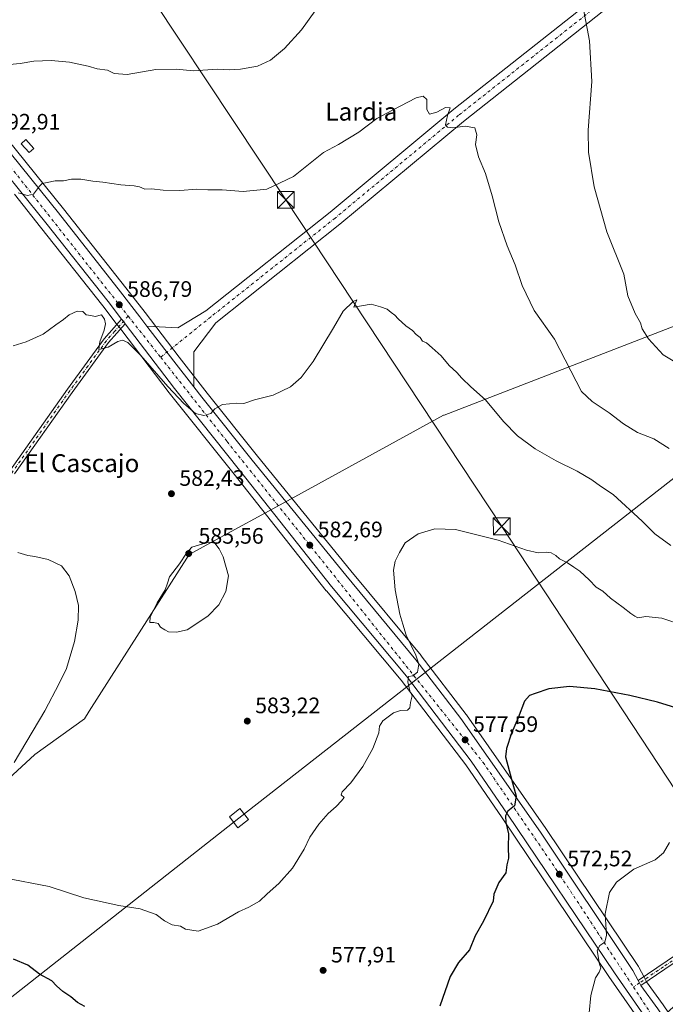
# Model space of a CAD drawing. Units: metres. Extents: x 607448 to 610896, y 4729267 to 4731634.
# Drawn here: x 609199 to 609488, y 4729801 to 4730242 of the extents above; entities that cross this region are included whole.
import ezdxf
from ezdxf.enums import TextEntityAlignment as Align

# ---------------------------------------------------------------- set-up
doc = ezdxf.new("R2010")
doc.units = ezdxf.units.M
doc.header["$MEASUREMENT"] = 0
doc.linetypes.add('DGN Style 4', pattern=[2.6384748266838614, 1.318413404963828, -0.6592067024819142, 0.001648016756204785, -0.6592067024819142])
for name, color, linetype, lineweight in [('Camino Cxs', 7, 'Continuous', 0), ('Camino eje', 30, 'DGN Style 4', 13), ('Carretera de calzada única Cxs', 7, 'Continuous', 13), ('Carretera de calzada única eje', 7, 'DGN Style 4', 0), ('Cima', 7, 'Continuous', 0), ('Cultivos herbáceos CxS', 92, 'Continuous', 0), ('Curva de nivel maestra', 30, 'Continuous', 30), ('Curva de nivel normal', 30, 'Continuous', 0), ('Edificación ligera Cxs', 1, 'Continuous', 0), ('Entidad de ámbito territorial', 7, 'Continuous', 0), ('Entidad de ámbito territorial CxS', 92, 'Continuous', 0), ('Núcleo urbano CxS', 7, 'Continuous', 0), ('Pista no pavimentada Cxs', 111, 'Continuous', 0), ('Pista no pavimentada eje', 91, 'DGN Style 4', 0), ('Punto de cota en terreno', 7, 'Continuous', 0), ('Rótulo de punto de cota en terreno', 7, 'Continuous', 0), ('Tendido', 6, 'Continuous', 0), ('Texto cartográfico', 7, 'Continuous', 0), ('Torre de tendido Cxs', 51, 'Continuous', 0), ('Torre de tendido puntual', 7, 'Continuous', 0)]:
    doc.layers.add(name, color=color, linetype=linetype, lineweight=lineweight)
doc.styles.add('Style-Arial', font='txt')

# ---------------------------------------------------------------- blocks, each defined once
blk = doc.blocks.new('*U16')
at = {"layer": 'Cultivos herbáceos CxS', "color": 92, "linetype": 'Continuous', "lineweight": 0}
blk.add_polyline3d([(609487.2172999998, 4729801.0593, 567.4517000000051), (609479.8333999999, 4729811.347899999, 568.3521000000037), (609478.7381999996, 4729813.4001, 568.4802999999956), (609476.3595000004, 4729817.877499999, 568.616200000004), (609476.3081, 4729817.970100001, 568.6196999999956), (609476.2023, 4729818.140100001, 568.626900000003), (609434.7755000005, 4729879.964500001, 573.5029999999971), (609399.1889000004, 4729930.869100001, 577.2860999999976), (609399.1145000001, 4729930.970899999, 577.2945999999939), (609379.0544999996, 4729957.240900001, 579.4269999999962), (609378.9802000001, 4729957.334100001, 579.4340999999986), (609347.5787000004, 4729995.233899999, 581.2302000000054), (609305.7551999995, 4730046.6337, 583.6567000000068), (609283.2449000003, 4730074.778899999, 585.2415999999939), (609270.6772999996, 4730090.910300001, 585.7909000000072), (609255.5403000005, 4730110.806100001, 586.3064000000013), (609246.9151, 4730121.955900001, 586.6912000000011), (609219.0750000002, 4730157.3113, 588.9980999999971), (609172.5657000003, 4730214.8281, 595.2084000000032)], dxfattribs=at)
blk = doc.blocks.new('5PATER')
at = {"layer": 'Cultivos herbáceos CxS', "linetype": 'Continuous', "lineweight": 0}
h = blk.add_hatch(color=51, dxfattribs=at)
edge = h.paths.add_edge_path()
edge.add_ellipse((0, 0), major_axis=(-0.1095731443231308, -0.1110710700762829), ratio=0.9994222409660322, start_angle=0, end_angle=360)
blk = doc.blocks.new('5TTEND')
at = {"layer": 'Cima', "color": 7, "linetype": 'Continuous', "lineweight": 0}
for p, q in [((-0.375, 0.3754), (0.375, -0.3746)), ((0.3720000000000001, 0.3784000000000001), (-0.3720000000000001, -0.3776))]:
    blk.add_line(p, q, dxfattribs=at)
at = {"layer": 'Cima', "color": 7, "linetype": 'Continuous', "lineweight": 0, "flags": 128}
blk.add_lwpolyline([(-0.375, -0.3746), (0.375, -0.3746), (0.375, 0.3754), (-0.375, 0.3754), (-0.3720000000000001, -0.3776)], dxfattribs=at)

msp = doc.modelspace()

# ---------------------------------------------------------------- linework, layer by layer
at = {"layer": 'Camino Cxs', "color": 7, "linetype": 'Continuous', "lineweight": 0, "extrusion": (0.08324189990381298, 0.0412176727694356, 0.9956765988773038), "elevation": 246262.5667638463, "flags": 128}
msp.add_lwpolyline([(3968575.046149128, -2633413.539228843), (3968573.792020156, -2633413.782533595), (3968572.543682163, -2633414.043063462)], dxfattribs=at)
at = {"layer": 'Camino Cxs', "color": 7, "linetype": 'Continuous', "lineweight": 0}
for points in [[(609195.0301000001, 4730040.0701, 582.0513000000064), (609220.8300999999, 4730076.5101, 583.8092000000033), (609237.2001, 4730099.020099999, 585.1635999999999), (609245.0201000003, 4730107.840100001, 586.3516999999993), (609245.7937000003, 4730106.8237, 586.3291000000027), (609246.5800999999, 4730105.8201, 586.3049000000028), (609239.1501000002, 4730097.450099999, 585.1440000000002), (609222.8601000002, 4730075.0601, 583.7070999999996), (609197.0500999996, 4730038.600099999, 581.8114999999962)], [(609195.0301000001, 4730040.0701, 582.0513000000064), (609220.8300999999, 4730076.5101, 583.8092000000033), (609237.2001, 4730099.020099999, 585.1635999999999), (609245.0201000003, 4730107.840100001, 586.3516999999993)], [(609246.5800999999, 4730105.8201, 586.3049000000028), (609239.1501000002, 4730097.450099999, 585.1440000000002), (609222.8601000002, 4730075.0601, 583.7070999999996), (609197.0500999996, 4730038.600099999, 581.8114999999962)]]:
    msp.add_polyline3d(points, dxfattribs=at)
at = {"layer": 'Camino eje', "color": 30, "linetype": 'DGN Style 4', "lineweight": 13}
msp.add_polyline3d([(609247.9458999997, 4730109.250299999, 586.4655000000057), (609241.8901000004, 4730102.420100001, 585.8705999999949), (609238.1750999996, 4730098.235099999, 585.1968999999954), (609229.9901000002, 4730086.9801, 584.2247000000061), (609221.8450999996, 4730075.7851, 583.7681000000011), (609196.0401, 4730039.335100001, 581.9364999999962), (609167.6201, 4730001.265100001, 581.2828000000009), (609166.9700999996, 4730000.4551, 581.2526999999973), (609166.3201000001, 4729999.640100001, 581.2256000000052), (609141.8201000001, 4729966.450099999, 580.917300000001), (609131.8551000003, 4729951.645099999, 580.6854000000021), (609121.8901000004, 4729936.8301, 580.2507999999943), (609096.0900999998, 4729902.995100001, 579.9519), (609088.2600999996, 4729892.4301, 579.8415999999997), (609080.4101, 4729881.845100001, 579.5339999999997), (609079.5950999996, 4729880.8651, 579.4982000000019), (609078.7801000001, 4729879.890100001, 579.4407999999967), (609065.0601000005, 4729861.670100001, 578.2041000000027), (609064.0800999999, 4729860.690099999, 578.1572000000015), (609051.3450999996, 4729842.795100001, 577.7912999999971), (609051.0975000003, 4729842.0625, 577.7280000000028), (609048.7301000003, 4729838.565099999, 577.2890000000043)], dxfattribs=at)
at = {"layer": 'Carretera de calzada única Cxs', "color": 7, "linetype": 'Continuous', "lineweight": 13, "extrusion": (0.08324189990381298, 0.0412176727694356, 0.9956765988773038), "elevation": 246262.5667638463, "flags": 128}
msp.add_lwpolyline([(3968575.046149128, -2633413.539228843), (3968573.792020156, -2633413.782533595), (3968572.543682163, -2633414.043063462)], dxfattribs=at)
at = {"layer": 'Carretera de calzada única Cxs', "color": 7, "linetype": 'Continuous', "lineweight": 13, "extrusion": (0.03160544218420641, -0.008335338474909264, 0.9994656663221851), "elevation": -19585.29853228777, "flags": 128}
msp.add_lwpolyline([(4729064.460843218, 616780.8594316158), (4729073.309235396, 616792.4790458808), (4729085.471494119, 616808.075884617)], dxfattribs=at)
at = {"layer": 'Carretera de calzada única Cxs', "color": 7, "linetype": 'Continuous', "lineweight": 13, "extrusion": (0.02588047383622617, -0.05096546081500868, 0.9983650248671206), "elevation": -224715.9647178985, "flags": 128}
msp.add_lwpolyline([(2684949.927077044, 3934858.315567371), (2684949.841000664, 3934859.562940959), (2684949.871186244, 3934860.836556628)], dxfattribs=at)
at = {"layer": 'Carretera de calzada única Cxs', "color": 7, "linetype": 'Continuous', "lineweight": 13}
for points in [[(609024.7500999998, 4730441.2301, 602.1333000000013), (609030.6201, 4730428.420100001, 602.2207999999955), (609049.2801000001, 4730399.550100001, 602.0785000000033), (609059.8201000001, 4730382.290100001, 602.2707999999984), (609081.4401000004, 4730344.940099999, 601.652900000001), (609106.0000999998, 4730302.9001, 600.1616999999969), (609121.5301000001, 4730278.920100001, 599.2520999999979), (609133.1601, 4730261.7501, 598.6564000000071), (609145.5800999999, 4730244.9901, 597.7459999999992), (609170.2100999998, 4730212.970100001, 595.0081000000064), (609216.7301000003, 4730155.440099999, 588.8788000000059), (609244.5500999996, 4730120.110099999, 586.7157000000007), (609253.1601, 4730108.9801, 586.3493000000017), (609256.3284999998, 4730104.815500001, 586.2237000000023)], [(609170.2100999998, 4730212.970100001, 595.0081000000064), (609216.7301000003, 4730155.440099999, 588.8788000000059), (609244.5500999996, 4730120.110099999, 586.7157000000007), (609253.1601, 4730108.9801, 586.3493000000017), (609256.3284999998, 4730104.815500001, 586.2237000000023), (609268.3000999996, 4730089.0801, 585.7139000000025), (609277.2731, 4730077.562700001, 585.3340999999928), (609280.8901000004, 4730072.920100001, 585.1588999999949), (609303.4200999998, 4730044.7501, 583.803899999999), (609345.2600999996, 4729993.3301, 581.6346999999951), (609376.6700999998, 4729955.420100001, 580.1996000000072), (609396.7301000003, 4729929.1501, 577.6922999999952), (609432.3000999996, 4729878.270099999, 573.6533999999956), (609473.7100999998, 4729816.470100001, 568.7072000000044), (609476.0906999996, 4729811.9889, 568.4823000000034), (609476.6394999997, 4729810.841499999, 568.4094999999943), (609477.2801000001, 4729809.770099999, 568.3381999999983), (609484.7801000001, 4729799.3101, 567.5274999999965)], [(609245.0201000003, 4730107.840100001, 586.3516999999993), (609238.9200999998, 4730115.720100001, 586.531099999993), (609211.1201, 4730150.9901, 588.6772999999957), (609199.3501000004, 4730165.6801, 590.0109999999986), (609182.6201, 4730186.140100001, 592.6119999999937)], [(609496.6700999998, 4729770.270099999, 566.2213999999949), (609465.3901000004, 4729815.440099999, 569.2553000000044), (609417.6601, 4729886.420100001, 575.0325000000012), (609401.3901000004, 4729910.140100001, 577.0684000000037), (609372.4200999998, 4729948.1601, 581.2863000000071), (609338.8901000004, 4729988.190099999, 582.1520000000019), (609297.7600999996, 4730040.350099999, 583.6983999999939), (609268.7100999998, 4730076.8101, 585.1046999999963), (609246.5800999999, 4730105.8201, 586.3049000000028), (609245.7937000003, 4730106.8237, 586.3291000000027), (609245.0201000003, 4730107.840100001, 586.3516999999993), (609238.9200999998, 4730115.720100001, 586.531099999993), (609211.1201, 4730150.9901, 588.6772999999957), (609199.3501000004, 4730165.6801, 590.0109999999986)], [(609677.2852999996, 4729513.666099999, 552.2375999999931), (609671.9200999998, 4729521.1601, 552.9961999999941), (609613.5701000001, 4729601.1501, 558.9303999999975), (609566.5701000001, 4729671.2501, 561.1281000000017), (609544.4200999998, 4729703.1601, 562.3439000000071), (609496.6700999998, 4729770.270099999, 566.2213999999949), (609465.3901000004, 4729815.440099999, 569.2553000000044), (609417.6601, 4729886.420100001, 575.0325000000012), (609401.3901000004, 4729910.140100001, 577.0684000000037), (609372.4200999998, 4729948.1601, 581.2863000000071), (609338.8901000004, 4729988.190099999, 582.1520000000019), (609297.7600999996, 4730040.350099999, 583.6983999999939), (609268.7100999998, 4730076.8101, 585.1046999999963), (609246.5800999999, 4730105.8201, 586.3049000000028)], [(609277.2731, 4730077.562700001, 585.3340999999928), (609280.8901000004, 4730072.920100001, 585.1588999999949), (609303.4200999998, 4730044.7501, 583.803899999999), (609345.2600999996, 4729993.3301, 581.6346999999951), (609376.6700999998, 4729955.420100001, 580.1996000000072), (609396.7301000003, 4729929.1501, 577.6922999999952), (609432.3000999996, 4729878.270099999, 573.6533999999956), (609473.7100999998, 4729816.470100001, 568.7072000000044), (609476.0906999996, 4729811.9889, 568.4823000000034)], [(609477.2801000001, 4729809.770099999, 568.3381999999983), (609484.7801000001, 4729799.3101, 567.5274999999965), (609548.3000999996, 4729706.050100001, 562.7422999999981), (609570.0500999996, 4729673.690099999, 561.4030000000057), (609619.3201000001, 4729600.6501, 559.4220999999961), (609675.8701, 4729523.630100001, 552.3714000000036), (609706.4829000002, 4729480.472200001, 549.5399999999936)]]:
    msp.add_polyline3d(points, dxfattribs=at)
at = {"layer": 'Carretera de calzada única eje', "color": 7, "linetype": 'DGN Style 4', "lineweight": 0, "extrusion": (0.03828931526415168, -0.04859571846920841, 0.9980843573982431), "elevation": -205950.0287398716, "flags": 128}
msp.add_lwpolyline([(3405967.855860225, 3332081.030173318), (3405967.855860225, 3331979.062630454)], dxfattribs=at)
at = {"layer": 'Carretera de calzada única eje', "color": 7, "linetype": 'DGN Style 4', "lineweight": 0, "extrusion": (0.01689217265851645, -0.02143906347421647, 0.999627441130056), "elevation": -90531.3439560948, "flags": 128}
msp.add_lwpolyline([(3405968.264126775, 3337109.704942514), (3405968.264126775, 3337086.223851398)], dxfattribs=at)
at = {"layer": 'Carretera de calzada única eje', "color": 7, "linetype": 'DGN Style 4', "lineweight": 0}
for points in [[(609262.4726999998, 4730090.813300001, 585.8246000000072), (609292.1401000004, 4730053.1601, 584.3816999999982), (609406.7100999998, 4729909.5101, 576.7209000000003), (609439.7100999998, 4729861.1601, 572.6515000000073), (609473.9188999999, 4729809.0089, 568.474000000002)], [(609473.9188999999, 4729809.0089, 568.474000000002), (609491.7600999996, 4729781.8101, 566.8046999999933), (609540.9801000003, 4729713.090100001, 562.9348000000027), (609574.8701, 4729664.1501, 560.9670000000042), (609614.5301000001, 4729603.4101, 559.0761999999959), (609663.7500999998, 4729536.1801, 552.1245000000055), (609683.0460999999, 4729509.3169, 554.4602000000014)]]:
    msp.add_polyline3d(points, dxfattribs=at)
at = {"layer": 'Cultivos herbáceos CxS', "color": 92, "linetype": 'Continuous', "lineweight": 0}
for points in [[(609172.5657000003, 4730214.8281, 595.2084000000032), (609219.0750000002, 4730157.3113, 588.9980999999971), (609246.9151, 4730121.955900001, 586.6912000000011), (609255.5403000005, 4730110.806100001, 586.3064000000013), (609270.6772999996, 4730090.910300001, 585.7909000000072), (609283.2449000003, 4730074.778899999, 585.2415999999939), (609305.7551999995, 4730046.6337, 583.6567000000068), (609347.5787000004, 4729995.233899999, 581.2302000000054), (609378.9802000001, 4729957.334100001, 579.4340999999986), (609379.0544999996, 4729957.240900001, 579.4269999999962), (609399.1145000001, 4729930.970899999, 577.2945999999939), (609399.1889000004, 4729930.869100001, 577.2860999999976), (609434.7755000005, 4729879.964500001, 573.5029999999971), (609476.2023, 4729818.140100001, 568.626900000003), (609476.3081, 4729817.970100001, 568.6196999999956), (609476.3595000004, 4729817.877499999, 568.616200000004), (609478.7381999996, 4729813.4001, 568.4802999999956), (609479.8333999999, 4729811.347899999, 568.3521000000037), (609487.2172999998, 4729801.0593, 567.4517000000051), (609487.2596000005, 4729800.9989, 567.449099999998), (609550.7847999996, 4729707.7313, 562.9878999999928), (609572.5384999998, 4729675.365700001, 561.5387999999948), (609614.2049000004, 4729613.5977, 559.0317000000068)], [(609197.0182999996, 4730163.7927, 589.710699999996), (609208.7713000001, 4730149.1237, 588.2066000000051), (609236.5544999996, 4730113.8749, 585.9032000000007), (609242.6370999999, 4730105.994700001, 586.0703000000067), (609244.1876999997, 4730103.993899999, 586.0844999999972), (609245.1007000003, 4730102.812899999, 586.0915999999997), (609266.3443, 4730074.965700001, 584.5239000000003), (609295.4090999998, 4730038.486500001, 583.2890999999945), (609336.5343000004, 4729986.3325, 582.5803000000016), (609336.5903000003, 4729986.263699999, 582.564400000003), (609370.0760000005, 4729946.286900001, 580.4180999999953), (609398.9584999997, 4729908.3815, 577.3901999999945), (609415.1782999998, 4729884.7345, 575.3340000000027), (609462.9121000003, 4729813.749100001, 569.5905000000057), (609476.6118999999, 4729793.9661, 568.0481), (609309.9765, 4729680.638499999, 567.7209000000003), (609296.7395000001, 4729672.8739, 566.2526999999973), (609294.5025000004, 4729671.561899999, 565.8989000000003), (609276.1719000004, 4729660.8095, 563.345100000006), (609241.3108999999, 4729640.3663, 562.0332999999955), (609176.0573000005, 4729602.0891, 560.696100000001)], [(609197.0182999996, 4730163.7927, 589.710699999996), (609208.7713000001, 4730149.1237, 588.2066000000051), (609236.5544999996, 4730113.8749, 585.9032000000007), (609242.6370999999, 4730105.994700001, 586.0703000000067), (609244.1876999997, 4730103.993899999, 586.0844999999972), (609245.1007000003, 4730102.812899999, 586.0915999999997), (609266.3443, 4730074.965700001, 584.5239000000003), (609295.4090999998, 4730038.486500001, 583.2890999999945), (609336.5343000004, 4729986.3325, 582.5803000000016), (609336.5903000003, 4729986.263699999, 582.564400000003), (609370.0760000005, 4729946.286900001, 580.4180999999953), (609398.9584999997, 4729908.3815, 577.3901999999945), (609415.1782999998, 4729884.7345, 575.3340000000027), (609462.9121000003, 4729813.749100001, 569.5905000000057), (609476.6118999999, 4729793.9661, 568.0481)]]:
    msp.add_polyline3d(points, dxfattribs=at)
at = {"layer": 'Curva de nivel maestra', "color": 30, "linetype": 'Continuous', "lineweight": 30, "elevation": 575, "flags": 128}
for points in [[(609492.8899999997, 4729933.890100001), (609484.7100000001, 4729936.520099999), (609472.3700000001, 4729939.5001), (609456.7000000002, 4729942.4001), (609445.3700000001, 4729943.5001), (609436.04, 4729942.5001), (609430.04, 4729940.440099999), (609427.3700000001, 4729939.530099999), (609425.2100000001, 4729936.890100001), (609422.4400000004, 4729929.520099999), (609419.3300000001, 4729922.5801), (609417.0999999996, 4729915.800100001), (609416.7000000002, 4729912.0701), (609419.3799999999, 4729902.0701), (609421.5199999996, 4729894.4101), (609420.7800000003, 4729890.0701), (609417.79, 4729887.7401), (609416.6600000003, 4729885.620100001), (609416.9199999999, 4729882.5701), (609418.0199999996, 4729877.620100001), (609417.8899999997, 4729871.5601), (609418.1100000005, 4729866.7501), (609417.3700000001, 4729863.7401), (609416.8300000001, 4729860.0701), (609413.6500000004, 4729855.860099999), (609411.5499999998, 4729850.5001), (609411.2100000001, 4729847.4101), (609406.8600000005, 4729838.420100001), (609403.1100000005, 4729831.9001), (609400.6200000001, 4729825.7301), (609395.7100000001, 4729820.0601), (609391.9299999997, 4729813.7301), (609387.3600000005, 4729800.4001)], [(609228.4900000002, 4729800.340100001), (609225.3399999999, 4729802.050100001), (609222.2300000006, 4729804.600099999), (609218.6900000004, 4729807.0601), (609215.8300000001, 4729809.600099999), (609213.8399999999, 4729811.8201), (609208.3399999999, 4729814.720100001), (609203.1200000001, 4729818.770099999), (609196.6900000004, 4729821.4301)]]:
    msp.add_lwpolyline(points, dxfattribs=at)
at = {"layer": 'Curva de nivel normal', "color": 30, "linetype": 'Continuous', "lineweight": 0, "flags": 128}
for points, elevation in [([(609447.8399999999, 4730266.5001), (609454.2999999998, 4730232.4901), (609455.25, 4730214.190099999), (609453.6200000001, 4730192.450099999), (609453.8799999999, 4730182.630100001), (609456.3499999996, 4730167.0701), (609462, 4730146.9901), (609469.6200000001, 4730128.0001), (609471.4699999997, 4730118.390100001), (609474.7100000001, 4730110.440099999), (609477.0999999996, 4730106.2301), (609477.9000000004, 4730103.610099999), (609480.7300000006, 4730099.110099999), (609487.25, 4730091.850099999), (609491.6500000004, 4730089.280099999)], 594.9999999999999), ([(609194.9000000004, 4730221.9001), (609199.6900000004, 4730222.2401), (609205.7100000001, 4730223.380100001), (609213.4299999997, 4730223.6801), (609221.7100000001, 4730222.840100001), (609230.0300000003, 4730221.050100001), (609234.0300000003, 4730219.870100001), (609238.6900000004, 4730219.380100001), (609241.6500000004, 4730217.840100001), (609247.4299999997, 4730217.4001), (609260.3700000001, 4730219.5701), (609269.4199999999, 4730219.800100001), (609277.2199999997, 4730219.0001), (609287.7400000002, 4730219.710100001), (609293.04, 4730219.450099999), (609298.1399999997, 4730219.690099999), (609305.79, 4730221.090100001), (609311.5599999996, 4730223.840100001), (609317.7999999998, 4730229.0001), (609325.4400000004, 4730237.360099999), (609331.5, 4730245.920100001)], 595), ([(609198.6600000003, 4730164.450099999), (609202.8899999997, 4730163.2601), (609205.5700000003, 4730163.7501), (609208.2100000001, 4730167.340100001), (609209.5099999999, 4730168.5801), (609211.6900000004, 4730168.970100001), (609215.3099999996, 4730169.8201), (609219.0199999996, 4730169.8101), (609222.5499999998, 4730170.600099999), (609226.8300000001, 4730170.550100001), (609232.2000000002, 4730169.5701), (609236.5800000001, 4730169.2301), (609244.5899999999, 4730167.9301), (609250.5999999996, 4730167.5601), (609253.0599999996, 4730167.0801), (609255.3499999996, 4730166.0601), (609258.4100000003, 4730166.130100001), (609263.5899999999, 4730165.640100001), (609271.04, 4730165.5001), (609278.6100000005, 4730165.9901), (609283.6200000001, 4730165.780099999), (609290.0199999996, 4730165.690099999), (609299.3700000001, 4730164.960100001), (609310, 4730166.100099999), (609321.8700000001, 4730171.6801), (609329.3300000001, 4730177.7601), (609335.3700000001, 4730182.460100001), (609342.04, 4730186.0801), (609351.04, 4730191.590100001), (609359.2199999997, 4730197.7401), (609366.1200000001, 4730201.4301), (609376.79, 4730206.9801), (609379.8799999999, 4730207.670100001), (609381.4500000002, 4730206.170100001), (609381.5099999999, 4730201.770099999), (609382.75, 4730199.610099999), (609385.9500000002, 4730200.5801), (609389.8799999999, 4730202.550100001), (609391.8899999997, 4730202.380100001), (609390.7699999996, 4730198.960100001), (609389.8200000003, 4730194.870100001), (609390.7599999999, 4730193.850099999), (609393.1399999997, 4730193.540100001), (609398.7300000006, 4730194.2601), (609403, 4730193.4801), (609403.9000000004, 4730190.340100001), (609403.3200000003, 4730186.030099999), (609404.7000000002, 4730180.5101), (609407.7000000002, 4730173.120100001), (609410.8099999996, 4730163.140100001), (609413.7400000002, 4730151.380100001), (609417.5199999996, 4730140.720100001), (609421.0899999999, 4730132.120100001), (609424.2000000002, 4730122.950099999), (609429.5899999999, 4730111.800100001), (609438.6399999997, 4730098.9301), (609450.7400000002, 4730075.460100001), (609455.5199999996, 4730071.0601), (609463.1100000005, 4730065.970100001), (609469.4100000003, 4730060.970100001), (609475.7000000002, 4730057.200099999), (609483.0099999999, 4730054.4001), (609489.9199999999, 4730049.940099999)], 590), ([(609490.6600000003, 4730006.6501), (609483.5700000003, 4730011.800100001), (609477.8399999999, 4730017.520099999), (609464.79, 4730029.4901), (609459.2599999999, 4730033.210100001), (609455.3099999996, 4730035.9901), (609448.7199999997, 4730039.8301), (609439.3899999997, 4730044.420100001), (609429.9000000004, 4730049.850099999), (609422.0199999996, 4730055.6801), (609415.8200000003, 4730062.0801), (609407.79, 4730071.8201), (609401.1600000003, 4730077.630100001), (609397.1100000005, 4730081.4301), (609394.9900000002, 4730084.0001), (609391.5300000003, 4730087.1601), (609387.9199999999, 4730091.4901), (609383.8399999999, 4730094.9801), (609381.3700000001, 4730097.3101), (609379.6299999999, 4730098.0801), (609378.5999999996, 4730099.610099999), (609376.7400000002, 4730101.050100001), (609375.0499999998, 4730102.850099999), (609372.0700000003, 4730104.970100001), (609368.6299999999, 4730108.0101), (609367.2000000002, 4730109.7401), (609365.5, 4730110.860099999), (609363.75, 4730112.290100001), (609360.7800000003, 4730113.350099999), (609356.6699999999, 4730114.5801), (609348.9000000004, 4730113.280099999), (609350.2000000002, 4730116.4901), (609348.54, 4730115.780099999), (609344.04, 4730111.530099999), (609339.7000000002, 4730104.0701), (609330.7000000002, 4730088.9301), (609325.3300000001, 4730081.710100001), (609320.5, 4730077.670100001), (609312.8600000005, 4730073.940099999), (609304.4199999999, 4730071.7601), (609299.7199999997, 4730070.0801), (609296.3700000001, 4730070.2301), (609290.1900000004, 4730069.690099999), (609286.6500000004, 4730067.7301), (609284.9500000002, 4730065.620100001), (609281.7599999999, 4730064.7301), (609278.0099999999, 4730065.690099999), (609272.79, 4730070.1601), (609265.6600000003, 4730077.700099999), (609253.5499999998, 4730091.640100001), (609247.75, 4730097.460100001), (609245.4600000001, 4730098.540100001), (609243.2800000003, 4730097.8301), (609238.9900000002, 4730095.3301), (609234.8300000001, 4730094.300100001), (609235.3200000003, 4730097.780099999), (609237.2300000006, 4730103.0101), (609237.79, 4730105.800100001), (609237.3499999996, 4730107.940099999), (609235.9800000006, 4730109.840100001), (609233.1799999997, 4730109.0801), (609231.2999999998, 4730109.520099999), (609229.1699999999, 4730109.8201), (609227.6100000005, 4730111.380100001), (609225.1600000003, 4730111.520099999), (609221.5300000003, 4730109.780099999), (609219.0599999996, 4730107.7501), (609215.5599999996, 4730105.300100001), (609209.9699999997, 4730101.190099999), (609202.2400000002, 4730097.7301), (609196.4900000002, 4730096.020099999)], 585.0000000000001), ([(609496.3200000003, 4729970.8201), (609486.7000000002, 4729974.0601), (609479.4699999997, 4729974.840100001), (609475.8399999999, 4729974.220100001), (609474.5700000003, 4729975.0101), (609472.7599999999, 4729976.100099999), (609469.4000000004, 4729978.850099999), (609463.7199999997, 4729983.090100001), (609460.1799999997, 4729986.210100001), (609457.25, 4729987.960100001), (609454.1399999997, 4729991.170100001), (609449.9000000004, 4729995.0601), (609447.25, 4729996.840100001), (609444.3799999999, 4729998.890100001), (609440.8899999997, 4730000.6501), (609439.1600000003, 4730002.100099999), (609437.2000000002, 4730003.3101), (609435, 4730003.630100001), (609431.3700000001, 4730003.280099999), (609426.04, 4730004.4801), (609413.3700000001, 4730008.9901), (609394.3700000001, 4730013.720100001), (609385.04, 4730014.120100001), (609377.6500000004, 4730011.880100001), (609371.8099999996, 4730007.7601), (609369.2599999999, 4730003.4101), (609367.3200000003, 4729999.620100001), (609366.5899999999, 4729995.630100001), (609367.3499999996, 4729986.720100001), (609369.3700000001, 4729975.8301), (609370.7300000006, 4729971.440099999), (609372.2999999998, 4729966.4301), (609376.5599999996, 4729957.4901), (609377.9000000004, 4729953.4301), (609377.3799999999, 4729949.9901), (609375.3300000001, 4729948.300100001), (609373.3700000001, 4729947.9301), (609373, 4729945.640100001), (609373.8799999999, 4729941.630100001), (609374.9000000004, 4729939.2601), (609374.1600000003, 4729936.390100001), (609373.9800000006, 4729933.970100001), (609372.8399999999, 4729932.860099999), (609369.7000000002, 4729932.780099999), (609366.6299999999, 4729931.690099999), (609361.8600000005, 4729928.1801), (609360.3200000003, 4729925.7401), (609360.0099999999, 4729922.7401), (609357.3600000005, 4729915.7401), (609352.8700000001, 4729907.7401), (609347.5800000001, 4729900.4101), (609343.6699999999, 4729896.300100001), (609343.2000000002, 4729894.970100001), (609344.5999999996, 4729893.770099999), (609343.3700000001, 4729892.290100001), (609341.04, 4729889.7601), (609337.3700000001, 4729886.6501), (609333.25, 4729881.870100001), (609329.2599999999, 4729876.140100001), (609326.7199999997, 4729870.7401), (609321.4000000004, 4729862.270099999), (609315.3700000001, 4729855.3201), (609310.04, 4729850.6601), (609306.7000000002, 4729847.4301), (609301.9199999999, 4729844.800100001), (609297.2199999997, 4729842.630100001), (609287.8200000003, 4729837.100099999), (609279.2199999997, 4729834.030099999), (609273.5999999996, 4729834.960100001), (609271.3600000005, 4729836.190099999), (609267.6100000005, 4729836.840100001), (609264.1799999997, 4729838.690099999), (609260.4199999999, 4729841.460100001), (609253.2400000002, 4729843.940099999), (609243.8300000001, 4729845.530099999), (609228.0700000003, 4729848.9901), (609212.5499999998, 4729853.9801), (609192.4299999997, 4729857.8101)], 580), ([(609283.79, 4730008.1601), (609276.4100000003, 4730005.840100001), (609273.9800000006, 4730003.2301), (609270.8300000001, 4729998.360099999), (609266.4299999997, 4729992.5601), (609265.54, 4729989.6801), (609264.4199999999, 4729986.7301), (609260.8600000005, 4729980.890100001), (609257.8200000003, 4729974.520099999), (609257.6799999997, 4729972.140100001), (609259.4199999999, 4729972.1601), (609261.3399999999, 4729971.690099999), (609262.4000000004, 4729969.9901), (609264.2800000003, 4729968.870100001), (609265.9500000002, 4729967.9901), (609269.4800000006, 4729967.850099999), (609274.3799999999, 4729968.8101), (609283.5300000003, 4729975.0001), (609288.4400000004, 4729980.0701), (609291.5899999999, 4729986.0701), (609292.7800000003, 4729993.050100001), (609290.3600000005, 4730001.5701), (609288.6399999997, 4730005.140100001), (609286.6500000004, 4730007.610099999), (609283.79, 4730008.1601)], 585), ([(609196.9000000004, 4729909.550100001), (609210.6900000004, 4729932.630100001), (609217.0800000001, 4729944.8201), (609220.3899999997, 4729951.590100001), (609223.8799999999, 4729963.710100001), (609225.6100000005, 4729973.2301), (609225.7000000002, 4729979.7401), (609224.2999999998, 4729986.0701), (609221.5700000003, 4729993.0701), (609218.1399999997, 4729997.550100001), (609212.1799999997, 4730000.3201), (609206.2300000006, 4730001.610099999), (609203.04, 4730002.0801), (609198.5099999999, 4730003.4301)], 580), ([(609453.3499999996, 4729789.780099999), (609454.9100000003, 4729805.300100001), (609456.9299999997, 4729813.0601), (609458.6699999999, 4729815.7301), (609459.4000000004, 4729817.610099999), (609458.8099999996, 4729819.2501), (609457.6799999997, 4729825.4001), (609458.9100000003, 4729827.630100001), (609461.0999999996, 4729829.1601), (609461.9000000004, 4729832.300100001), (609461.2999999998, 4729841.7301), (609463.2300000006, 4729851.270099999), (609466.3700000001, 4729855.940099999), (609474.04, 4729861.7301), (609483.7100000001, 4729865.890100001), (609487.3799999999, 4729869.110099999), (609490.0499999998, 4729873.640100001)], 570)]:
    msp.add_lwpolyline(points, dxfattribs=dict(at, elevation=elevation))
at = {"layer": 'Edificación ligera Cxs', "color": 1, "linetype": 'Continuous', "lineweight": 0}
msp.add_polyline3d([(609205.7500999998, 4730184.3201, 591.5204999999987), (609203.7100999998, 4730182.440099999, 591.483699999997), (609200.1201, 4730186.370100001, 591.8804999999993), (609202.1700999998, 4730188.220100001, 592.0666000000056), (609205.7500999998, 4730184.3201, 591.5204999999987)], dxfattribs=at)
msp.add_3dface([(609205.7500999998, 4730184.3201, 592.0666000000056), (609203.7100999998, 4730182.440099999, 592.0666000000056), (609200.1201, 4730186.370100001, 592.0666000000056), (609202.1700999998, 4730188.220100001, 592.0666000000056)], dxfattribs=at)
at = {"layer": 'Entidad de ámbito territorial', "color": 7, "linetype": 'Continuous', "lineweight": 0, "flags": 128}
msp.add_lwpolyline([(609184.3740000012, 4729893.017000001), (609206.1370000015, 4729913.046000003), (609228.3320000008, 4729929.009000001), (609230.525000002, 4729932.45), (609275.2200000006, 4730002.578000002), (609295.6460000006, 4730013.757999998), (609307.6940000006, 4730020.353999998), (609325.436000001, 4730030.065999998), (609389.0100000014, 4730064.865000002), (609389.341000001, 4730064.993000001), (609520.5740000015, 4730115.747999999), (609535.032000001, 4730164.405), (609539.7450000015, 4730169.267000002), (609540.2540000001, 4730169.791999999), (609550.2210000004, 4730180.073), (609551.0310000017, 4730180.909), (609570.0030000015, 4730200.480000002), (609572.4500000004, 4730203.004000001), (609692.9780000006, 4730327.331999999)], dxfattribs=at)
msp.add_lwpolyline([(609184.3740000012, 4729893.017000001), (609206.1370000015, 4729913.046000003), (609228.3320000008, 4729929.009000001), (609230.525000002, 4729932.45), (609275.2200000006, 4730002.578000002), (609295.6460000006, 4730013.757999998), (609307.6940000006, 4730020.353999998), (609325.436000001, 4730030.065999998), (609389.0100000014, 4730064.865000002), (609389.341000001, 4730064.993000001), (609520.5740000015, 4730115.747999999), (609535.032000001, 4730164.405), (609539.7450000015, 4730169.267000002), (609540.2540000001, 4730169.791999999), (609550.2210000004, 4730180.073), (609551.0310000017, 4730180.909), (609570.0030000015, 4730200.480000002), (609572.4500000004, 4730203.004000001), (609692.9780000006, 4730327.331999999)], dxfattribs=at)
at = {"layer": 'Entidad de ámbito territorial CxS', "color": 92, "linetype": 'Continuous', "lineweight": 0, "flags": 128}
for points in [[(609184.3740000007, 4729893.017), (609206.137000001, 4729913.046000001), (609228.3320000002, 4729929.009000001), (609230.5250000014, 4729932.449999999), (609275.22, 4730002.578000001), (609295.646, 4730013.757999999), (609307.694, 4730020.353999999), (609325.4360000005, 4730030.065999999), (609389.0100000009, 4730064.865), (609389.3410000004, 4730064.993), (609520.574000001, 4730115.748000001), (609535.0320000006, 4730164.404999999), (609539.7450000008, 4730169.267000001), (609540.2539999996, 4730169.791999999), (609550.2209999998, 4730180.073), (609551.0310000011, 4730180.908999999), (609570.0029999987, 4730200.480000001), (609572.4500000001, 4730203.004000001), (609692.978, 4730327.331999999)], [(609692.978, 4730327.331999999), (609572.4500000001, 4730203.004000001), (609570.0029999987, 4730200.480000001), (609551.0310000011, 4730180.908999999), (609550.2209999998, 4730180.073), (609540.2539999996, 4730169.791999999), (609539.7450000008, 4730169.267000001), (609535.0320000006, 4730164.404999999), (609520.574000001, 4730115.748000001), (609389.3410000004, 4730064.993), (609389.0100000009, 4730064.865), (609325.4360000005, 4730030.065999999), (609307.694, 4730020.353999999), (609295.646, 4730013.757999999), (609275.22, 4730002.578000001), (609230.5250000014, 4729932.449999999), (609228.3320000002, 4729929.009000001), (609206.137000001, 4729913.046000001), (609184.3740000007, 4729893.017)]]:
    msp.add_lwpolyline(points, dxfattribs=at)
at = {"layer": 'Núcleo urbano CxS', "color": 7, "linetype": 'Continuous', "lineweight": 0}
for points in [[(609172.5657000003, 4730214.8281, 595.2084000000032), (609219.0750000002, 4730157.3113, 588.9980999999971), (609246.9151, 4730121.955900001, 586.6912000000011), (609255.5403000005, 4730110.806100001, 586.3064000000013), (609270.6772999996, 4730090.910300001, 585.7909000000072), (609283.2449000003, 4730074.778899999, 585.2415999999939), (609305.7551999995, 4730046.6337, 583.6567000000068), (609347.5787000004, 4729995.233899999, 581.2302000000054), (609378.9802000001, 4729957.334100001, 579.4340999999986), (609379.0544999996, 4729957.240900001, 579.4269999999962), (609399.1145000001, 4729930.970899999, 577.2945999999939), (609399.1889000004, 4729930.869100001, 577.2860999999976), (609434.7755000005, 4729879.964500001, 573.5029999999971), (609476.2023, 4729818.140100001, 568.626900000003), (609476.3081, 4729817.970100001, 568.6196999999956), (609476.3595000004, 4729817.877499999, 568.616200000004), (609478.7381999996, 4729813.4001, 568.4802999999956), (609479.8333999999, 4729811.347899999, 568.3521000000037), (609487.2172999998, 4729801.0593, 567.4517000000051)], [(609172.5657000003, 4730214.8281, 595.2084000000032), (609219.0750000002, 4730157.3113, 588.9980999999971), (609246.9151, 4730121.955900001, 586.6912000000011), (609255.5403000005, 4730110.806100001, 586.3064000000013), (609270.6772999996, 4730090.910300001, 585.7909000000072), (609283.2449000003, 4730074.778899999, 585.2415999999939), (609305.7551999995, 4730046.6337, 583.6567000000068), (609347.5787000004, 4729995.233899999, 581.2302000000054), (609378.9802000001, 4729957.334100001, 579.4340999999986), (609379.0544999996, 4729957.240900001, 579.4269999999962), (609399.1145000001, 4729930.970899999, 577.2945999999939), (609399.1889000004, 4729930.869100001, 577.2860999999976), (609434.7755000005, 4729879.964500001, 573.5029999999971), (609476.2023, 4729818.140100001, 568.626900000003), (609476.3081, 4729817.970100001, 568.6196999999956), (609476.3595000004, 4729817.877499999, 568.616200000004), (609478.7381999996, 4729813.4001, 568.4802999999956), (609479.8333999999, 4729811.347899999, 568.3521000000037), (609487.2172999998, 4729801.0593, 567.4517000000051), (609487.2596000005, 4729800.9989, 567.449099999998), (609550.7847999996, 4729707.7313, 562.9878999999928), (609572.5384999998, 4729675.365700001, 561.5387999999948), (609614.2049000004, 4729613.5977, 559.0317000000068)], [(609476.6118999999, 4729793.9661, 568.0481), (609462.9121000003, 4729813.749100001, 569.5905000000057), (609415.1782999998, 4729884.7345, 575.3340000000027), (609398.9584999997, 4729908.3815, 577.3901999999945), (609370.0760000005, 4729946.286900001, 580.4180999999953), (609336.5903000003, 4729986.263699999, 582.564400000003), (609336.5343000004, 4729986.3325, 582.5803000000016), (609295.4090999998, 4730038.486500001, 583.2890999999945), (609266.3443, 4730074.965700001, 584.5239000000003), (609245.1007000003, 4730102.812899999, 586.0915999999997), (609244.1876999997, 4730103.993899999, 586.0844999999972), (609242.6370999999, 4730105.994700001, 586.0703000000067), (609236.5544999996, 4730113.8749, 585.9032000000007), (609208.7713000001, 4730149.1237, 588.2066000000051), (609197.0182999996, 4730163.7927, 589.710699999996)], [(609197.0182999996, 4730163.7927, 589.710699999996), (609208.7713000001, 4730149.1237, 588.2066000000051), (609236.5544999996, 4730113.8749, 585.9032000000007), (609242.6370999999, 4730105.994700001, 586.0703000000067), (609244.1876999997, 4730103.993899999, 586.0844999999972), (609245.1007000003, 4730102.812899999, 586.0915999999997), (609266.3443, 4730074.965700001, 584.5239000000003), (609295.4090999998, 4730038.486500001, 583.2890999999945), (609336.5343000004, 4729986.3325, 582.5803000000016), (609336.5903000003, 4729986.263699999, 582.564400000003), (609370.0760000005, 4729946.286900001, 580.4180999999953), (609398.9584999997, 4729908.3815, 577.3901999999945), (609415.1782999998, 4729884.7345, 575.3340000000027), (609462.9121000003, 4729813.749100001, 569.5905000000057), (609476.6118999999, 4729793.9661, 568.0481)]]:
    msp.add_polyline3d(points, dxfattribs=at)
at = {"layer": 'Pista no pavimentada Cxs', "color": 111, "linetype": 'Continuous', "lineweight": 0, "extrusion": (0.03160544218420641, -0.008335338474909264, 0.9994656663221851), "elevation": -19585.29853228777, "flags": 128}
msp.add_lwpolyline([(4729064.460843218, 616780.8594316158), (4729073.309235396, 616792.4790458808), (4729085.471494119, 616808.075884617)], dxfattribs=at)
at = {"layer": 'Pista no pavimentada Cxs', "color": 111, "linetype": 'Continuous', "lineweight": 0, "extrusion": (0.02588047383622617, -0.05096546081500868, 0.9983650248671206), "elevation": -224715.9647178985, "flags": 128}
msp.add_lwpolyline([(2684949.927077044, 3934858.315567371), (2684949.841000664, 3934859.562940959), (2684949.871186244, 3934860.836556628)], dxfattribs=at)
at = {"layer": 'Pista no pavimentada Cxs', "color": 111, "linetype": 'Continuous', "lineweight": 0}
msp.add_polyline3d([(609277.2731, 4730077.562700001, 585.3340999999928), (609268.3000999996, 4730089.0801, 585.7139000000025), (609256.3284999998, 4730104.815500001, 586.2237000000023), (609270.1381000001, 4730103.9683, 586.1739999999991), (609282.7012999998, 4730111.6315, 586.636599999998), (609338.2427000003, 4730155.8003, 587.8839000000007), (609393.5449000001, 4730201.8413, 589.8016000000061), (609459.2197000004, 4730253.7457, 595.4336000000039), (609493.9153000005, 4730280.230900001, 597.415599999993), (609506.6743000001, 4730289.800100001, 597.3163999999961), (609556.2207000004, 4730324.429300001, 595.8787000000011), (609563.8331000004, 4730327.750499999, 595.6751999999979), (609566.3914999999, 4730321.229499999, 595.9585999999981), (609559.6590999998, 4730318.292300001, 596.0700999999972), (609510.7805000005, 4730284.129699999, 597.4603999999963), (609498.1391000003, 4730274.648700001, 597.4033999999956), (609463.5138999998, 4730248.217300001, 595.8372999999992), (609397.9550999999, 4730196.4047, 590.1015000000043), (609342.6611000003, 4730150.370300001, 587.5322000000015), (609287.0774999997, 4730106.168099999, 586.6831999999995), (609277.3059, 4730093.2795, 585.9738999999972)], close=True, dxfattribs=at)
for points in [[(609256.3284999998, 4730104.815500001, 586.2237000000023), (609270.1381000001, 4730103.9683, 586.1739999999991), (609282.7012999998, 4730111.6315, 586.636599999998), (609338.2427000003, 4730155.8003, 587.8839000000007), (609393.5449000001, 4730201.8413, 589.8016000000061), (609459.2197000004, 4730253.7457, 595.4336000000039), (609493.9153000005, 4730280.230900001, 597.415599999993), (609506.6743000001, 4730289.800100001, 597.3163999999961), (609556.2207000004, 4730324.429300001, 595.8787000000011), (609563.8331000004, 4730327.750499999, 595.6751999999979), (609566.3914999999, 4730321.229499999, 595.9585999999981), (609559.6590999998, 4730318.292300001, 596.0700999999972), (609510.7805000005, 4730284.129699999, 597.4603999999963), (609498.1391000003, 4730274.648700001, 597.4033999999956), (609463.5138999998, 4730248.217300001, 595.8372999999992), (609397.9550999999, 4730196.4047, 590.1015000000043), (609342.6611000003, 4730150.370300001, 587.5322000000015), (609287.0774999997, 4730106.168099999, 586.6831999999995), (609277.3059, 4730093.2795, 585.9738999999972), (609277.2731, 4730077.562700001, 585.3340999999928)], [(609476.0906999996, 4729811.9889, 568.4823000000034), (609497.4101, 4729826.390100001, 568.2262999999948), (609542.0800999999, 4729854.0001, 567.3592999999964), (609589.9401000004, 4729883.2601, 564.3733999999968), (609636.9001000002, 4729913.5001, 562.8899999999994), (609673.5500999996, 4729936.190099999, 563.1784000000043), (609700.3601000002, 4729952.9901, 564.5881999999983), (609739.2301000003, 4729977.300100001, 568.3080000000045), (609753.7200999996, 4729984.600099999, 569.9416999999958), (609764.8201000001, 4729987.4801, 570.8603000000003), (609771.3300999999, 4729987.9101, 571.4799000000058), (609787.2100999998, 4729984.7401, 572.3815000000031)], [(609786.5701000001, 4729982.3201, 571.9088000000047), (609771.1700999998, 4729985.390100001, 571.1967000000004), (609765.2200999996, 4729985.0001, 570.7109000000055), (609754.6001000004, 4729982.2501, 569.7786999999954), (609740.4501, 4729975.120100001, 568.1591000000044), (609701.6801000005, 4729950.870100001, 564.5066999999982), (609674.8701, 4729934.0601, 563.1508999999933), (609638.2401000002, 4729911.390100001, 562.850099999996), (609591.2701000003, 4729881.140100001, 564.2933000000048), (609543.3901000004, 4729851.870100001, 567.2409000000043), (609498.7701000003, 4729824.300100001, 568.1719000000012), (609477.2801000001, 4729809.770099999, 568.3381999999983)], [(609498.7701000003, 4729824.300100001, 568.1719000000012), (609477.2801000001, 4729809.770099999, 568.3381999999983), (609476.6394999997, 4729810.841499999, 568.4094999999943), (609476.0906999996, 4729811.9889, 568.4823000000034), (609497.4101, 4729826.390100001, 568.2262999999948)]]:
    msp.add_polyline3d(points, dxfattribs=at)
at = {"layer": 'Pista no pavimentada eje', "color": 91, "linetype": 'DGN Style 4', "lineweight": 0}
for points in [[(609565.1123000003, 4730324.489900001, 595.8104000000021), (609557.9398999996, 4730321.3607, 595.9713999999949), (609508.7273000004, 4730286.9649, 597.3723000000027), (609496.0273000002, 4730277.4397, 597.3215999999958), (609461.3668999998, 4730250.9815, 595.745299999995), (609395.7500999998, 4730199.1229, 590.0984999999928), (609340.4518999998, 4730153.085300001, 587.8027000000002), (609284.8892999999, 4730108.899900001, 586.703800000003), (609262.4726999998, 4730090.813300001, 585.8246000000072)], [(609779.1901000004, 4729985.065099999, 571.7964000000065), (609771.2500999998, 4729986.6501, 571.3056999999973), (609765.0201000003, 4729986.2401, 570.7857999999978), (609759.7100999998, 4729984.8651, 570.3264000000054), (609754.1601, 4729983.425100001, 569.858600000007), (609739.8400999998, 4729976.210100001, 568.2375000000029), (609701.0201000003, 4729951.9301, 564.5734999999986), (609687.6151000002, 4729943.530099999, 563.8665999999939), (609674.2100999998, 4729935.1251, 563.1753999999928), (609655.8951000003, 4729923.790100001, 562.8329999999987), (609637.5701000001, 4729912.4451, 562.9162000000069), (609590.6051000003, 4729882.200099999, 564.3557000000001), (609542.7351000002, 4729852.9351, 567.274900000004), (609520.4250999996, 4729839.1501, 568.1013999999996), (609498.0900999998, 4729825.345100001, 568.1974999999948), (609487.3350999998, 4729818.0801, 568.2514999999985), (609476.6394999997, 4729810.841499999, 568.4094999999943), (609473.9188999999, 4729809.0089, 568.474000000002)]]:
    msp.add_polyline3d(points, dxfattribs=at)
at = {"layer": 'Tendido', "color": 6, "linetype": 'Continuous', "lineweight": 0, "extrusion": (-0.01510857273409404, -0.01398408451497284, 0.9997880657470446), "elevation": -74778.17267705129, "flags": 128}
msp.add_lwpolyline([(609451.3917116799, 4729235.860382445), (609412.8521761548, 4729200.196795185)], dxfattribs=at)
at = {"layer": 'Tendido', "color": 6, "linetype": 'Continuous', "lineweight": 0}
for points in [[(609968.6443999996, 4731620.2401, 529.9732999999978), (609953.6361999996, 4731504.2137, 545.6778999999951), (609905.1328999996, 4731137.173400001, 566.4869999999937), (609868.9555000003, 4730860.781500001, 560.0406999999977), (609825.6383999997, 4730530.5373, 568.0476000000053), (609792.1178000001, 4730273.1304, 603.3215999999958), (609520.0160999997, 4730058.649499999, 600.0270000000019), (609297.4935, 4729884.5778, 596.1707000000024), (609085.7783000004, 4729717.9542, 586.1530999999959), (608837.5833000002, 4729463.620200001, 644.4352999999974), (608794.2747, 4729332.3388, 646.1561999999976), (608779.4759000001, 4729287.5437, 620.7909000000072)], [(609066.3200000003, 4730539.980000001, 601.1870999999956), (609150.0899, 4730413.3507, 598.2011999999959), (609235.6527000006, 4730286.172, 599.6573000000062), (609318.4752000002, 4730161.245100001, 589.6296000000002), (609414.9930999996, 4730015.168099999, 580.7593999999954), (609492.8904999997, 4729896.817100001, 572.7676000000065), (609586.9726, 4729756.008199999, 568.1165999999939), (609668.2414999995, 4729632.918299999, 562.6073000000034), (609670.3700000001, 4729628.82, 562.0703999999969)]]:
    msp.add_polyline3d(points, dxfattribs=at)
at = {"layer": 'Torre de tendido Cxs', "color": 51, "linetype": 'Continuous', "lineweight": 0}
msp.add_polyline3d([(609301.7770999996, 4729883.984400001, 587.229800000001), (609297.0461999997, 4729880.2764, 594.8430999999982), (609293.2098000003, 4729885.171200001, 590.3852000000043), (609297.9407000003, 4729888.8792, 587.3941999999952), (609301.7770999996, 4729883.984400001, 587.229800000001)], dxfattribs=at)
msp.add_3dface([(609301.7770999996, 4729883.984400001, 587.229800000001), (609297.0461999997, 4729880.2764, 594.8430999999982), (609293.2098000003, 4729885.171200001, 590.3852000000043), (609297.9407000003, 4729888.8792, 587.3941999999952)], dxfattribs=at)

# ---------------------------------------------------------------- block references
at = {"layer": 'Cultivos herbáceos CxS', "color": 92, "linetype": 'Continuous', "lineweight": 0}
msp.add_blockref('*U16', (0, 0), dxfattribs=at)
at = {"layer": 'Punto de cota en terreno', "color": 7, "linetype": 'Continuous', "lineweight": 0, "xscale": 10, "yscale": 10, "zscale": 10}
for p in [(609243.9500000002, 4730114.34, 586.7899999999936), (609267.29, 4730029.77, 582.429999999993), (609329.1699999999, 4730006.75, 582.6900000000023), (609275, 4730003, 585.5599999999977), (609301.2100000001, 4729928.02, 583.2200000000012), (609398.6500000004, 4729919.630000001, 577.5899999999965), (609440.8099999996, 4729859.5, 572.5200000000041), (609335.1299999999, 4729816.470000001, 577.9100000000036)]:
    msp.add_blockref('5PATER', p, dxfattribs=at)
at = {"layer": 'Torre de tendido puntual', "color": 7, "linetype": 'Continuous', "lineweight": 0, "xscale": 10, "yscale": 10, "zscale": 10}
for p in [(609318.4752000002, 4730161.245100001, 589.6296000000002), (609414.9930999996, 4730015.168099999, 580.7593999999954)]:
    msp.add_blockref('5TTEND', p, dxfattribs=at)

# ---------------------------------------------------------------- texts
at = {"layer": 'Rótulo de punto de cota en terreno', "color": 7, "linetype": 'Continuous', "lineweight": 0, "style": 'Style-Arial'}
for s, p in [('592,91', (609188.4978, 4730192.727800001)), ('586,79', (609247.4778000005, 4730117.867799999)), ('582,43', (609270.8178000003, 4730033.297800001)), ('585,56', (609279.4096999997, 4730007.409700001)), ('582,69', (609332.6978000002, 4730010.277799999)), ('583,22', (609304.7378000002, 4729931.547800001)), ('577,59', (609402.1777999997, 4729923.1578)), ('572,52', (609444.3378, 4729863.027799999)), ('577,91', (609338.6578000003, 4729819.9978))]:
    msp.add_text(s, height=7.000000000000002, dxfattribs=at).set_placement(p)
at = {"layer": 'Texto cartográfico', "color": 7, "linetype": 'Continuous', "lineweight": 0, "style": 'Style-Arial'}
for s, p in [('Lardia', (609352.2362390242, 4730200.74015)), ('El Cascajo', (609227.1926658541, 4730043.450149999))]:
    msp.add_text(s, height=8, dxfattribs=at).set_placement(p, align=Align.MIDDLE_CENTER)

doc.saveas('drawing.dxf')
